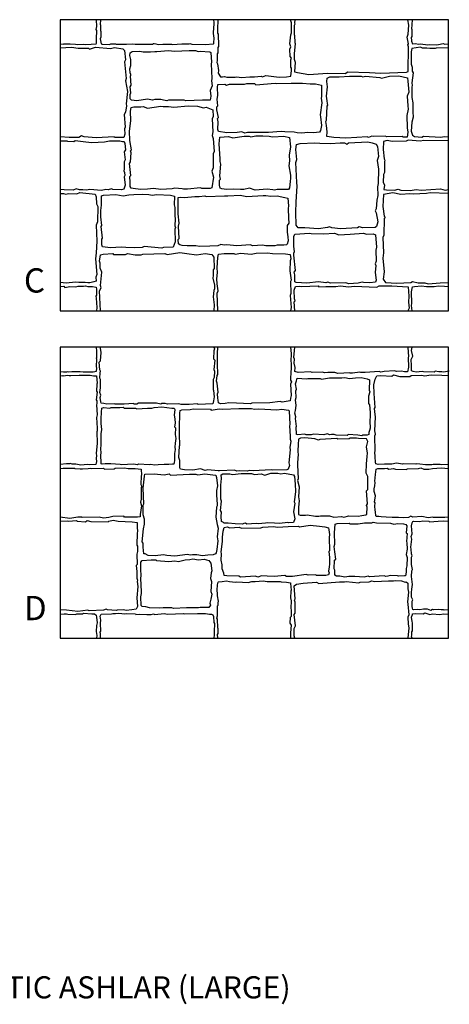
# Model space of a CAD drawing. Extents: x -62 to 428, y -160 to 327.
# Drawn here: x 216 to 428, y -160 to 327 of the extents above; entities that cross this region are included whole.
import ezdxf

# ---------------------------------------------------------------- set-up
doc = ezdxf.new("R2010")
doc.units = 0
doc.header["$MEASUREMENT"] = 0
for name, color, linetype in [('B1', 7, 'CONTINUOUS'), ('BLOCKS', 7, 'CONTINUOUS'), ('LINER', 7, 'CONTINUOUS')]:
    doc.layers.add(name, color=color, linetype=linetype)
doc.styles.add('ROMAND', font='romand', dxfattribs={"height": 12})
doc.styles.add('ROMANS', font='romans')

msp = doc.modelspace()

# ---------------------------------------------------------------- linework, layer by layer
at = {"layer": 'BLOCKS'}
for points in [[(236, 315.31), (237.72, 315.19), (237.95, 315.36), (240.48, 315.42), (240.99, 315.31), (243.69, 315.13), (244.49, 314.96), (247.82, 315.19), (248.4, 315.08), (251.44, 315.19), (253.85, 315.36), (254.08, 315.71), (254.08, 317.2), (253.96, 317.83), (254.25, 321.9), (253.91, 322.41), (254.14, 323.9), (254, 327.31)], [(256, 327.31), (255.86, 324.94), (255.97, 324.71), (256.03, 322.18), (255.97, 321.84), (256.2, 321.61), (256.2, 318.74), (255.86, 317.77), (256.26, 315.31), (256.78, 315.13), (260.51, 315.02), (261.2, 315.31), (263.36, 315.43), (263.7, 315.2), (268.93, 315.14), (271.91, 315.43), (273.17, 315.14), (281.67, 315.26), (282.24, 315.6), (282.53, 315.49), (283.33, 315.43), (284.48, 315.09), (286.83, 315.2), (291.17, 315.26), (291.57, 315.09), (296.22, 315.32), (299.84, 315.32), (300.24, 315.49), (301.16, 315.21), (307.76, 315.09), (311.83, 315.38), (312.06, 315.61), (312.24, 318.42), (312.06, 318.88), (311.83, 321.05), (312.24, 325.3), (312.24, 325.87), (312, 327.31)], [(314, 327.31), (313.82, 322.64), (313.82, 320.54), (314.15, 320.46), (314.32, 314.09), (314.07, 313.58), (313.98, 310.9), (313.65, 310.4), (313.73, 307.04), (313.56, 306.2), (313.82, 305.45), (314.4, 302.09), (314.15, 300.84), (315.33, 299.08), (316.25, 299.08), (317.26, 299.24), (318.52, 298.91), (322.63, 298.82), (323.47, 298.99), (325.74, 298.74), (329.77, 298.99), (332.2, 298.99), (335.48, 299.33), (336.07, 299.08), (337.66, 299.75), (344.38, 298.91), (347.99, 298.99), (350.01, 299.41), (350.34, 302.18), (350.34, 303.27), (350.09, 303.86), (350.01, 307.38), (350.34, 308.22), (349.84, 309.06), (349.59, 312.75), (350.17, 313.92), (349.59, 315.35), (350.17, 319.87), (350.43, 320.8), (350.34, 325.74), (350, 327.31)], [(352, 327.31), (351.92, 325.83), (352, 325.08), (351.75, 324.49), (351.75, 319.96), (351.92, 319.46), (352.08, 316.02), (352.25, 315.52), (351.75, 310.48), (351.66, 307.8), (352.25, 306.29), (351.92, 301.59), (352.08, 301.43), (353.34, 301.18), (358.99, 300.24), (368.14, 300.91), (377.02, 300.76), (378.28, 301.51), (388.9, 301.17), (394.61, 300.83), (407.29, 301.34), (408.04, 301.75), (408.21, 313.92), (407.88, 314.84), (408.21, 315.34), (407.54, 318.7), (408.13, 320.21), (408.39, 324.6), (408, 327.31)], [(410, 327.31), (409.81, 322.67), (409.98, 322.67), (409.9, 318.98), (409.56, 318.56), (409.65, 317.97), (409.81, 317.64), (409.81, 316.63), (410.23, 315.37), (411.58, 315.46), (413.42, 315.12), (414.1, 315.29), (417.79, 314.95), (418.46, 315.04), (421.91, 314.79), (423, 315.04), (425.35, 315.54), (426.27, 315.12), (428, 315.31)], [(236, 313.31), (241.74, 313.65), (245.03, 313.24), (250.11, 313.24), (250.52, 312.69), (253.54, 313.65), (260.95, 313.1), (263.01, 313.51), (267.13, 312.96), (267.82, 312.14), (268.36, 307.48), (267.95, 306.38), (268.78, 298.16), (268.36, 297.06), (269.33, 291.85), (268.64, 285.68), (268.91, 284.72), (268.36, 281.57), (267.68, 280.47), (268.23, 274.17), (267.82, 273.34), (268.09, 270.74), (267.54, 269.09), (263.01, 268.96), (262.74, 269.37), (253.81, 268.82), (247.91, 269.37), (246.68, 269.78), (245.3, 268.96), (240.5, 269.09), (236, 269.31)], [(428, 313.31), (421.91, 313.27), (421.39, 313.01), (418.82, 313.01), (417.28, 313.27), (415.09, 313.27), (414.19, 313.65), (409.82, 313.01), (409.57, 311.47), (409.57, 305.31), (410.08, 303.9), (410.08, 301.85), (410.6, 300.95), (409.82, 296.07), (410.11, 294.73), (409.95, 294.14), (409.82, 288.88), (410.34, 286.18), (410.34, 284.77), (410.34, 281.69), (410.6, 279.12), (409.95, 276.56), (409.57, 272.19), (410.21, 270.14), (411.24, 269.5), (414.84, 269.24), (415.74, 269.62), (424.22, 269.11), (425.89, 269.5), (428, 269.31)], [(236, 267.31), (239.45, 267.42), (239.7, 267.25), (242.88, 266.99), (243.48, 267.59), (248.81, 266.9), (251.73, 266.56), (254.9, 266.65), (257.91, 266.9), (260.4, 267.33), (263.4, 267.42), (265.55, 267.42), (266.84, 267.08), (267.78, 266.99), (268.04, 265.96), (268.3, 262.87), (267.78, 261.84), (268.13, 257.99), (267.78, 256.96), (267.78, 253.35), (267.53, 252.58), (267.87, 251.72), (268.04, 250.27), (267.78, 249.58), (268.13, 245.38), (267.61, 243.41), (266.41, 243.15), (262.03, 243.32), (261.43, 243.58), (259.88, 243.06), (258.68, 243.23), (256.53, 242.81), (250.78, 243.32), (249.15, 242.98), (247.35, 243.15), (245.63, 243.06), (244, 243.58), (242.54, 242.98), (238.07, 243.06), (236, 243.31)], [(428, 267.31), (415.82, 267.55), (414.09, 267.19), (408.08, 267.65), (407.17, 267.19), (400.15, 267.01), (397.78, 267.46), (395.96, 267.01), (395.69, 263.01), (396.15, 258.46), (396.51, 257.73), (396.33, 257.09), (396.33, 251.72), (395.96, 250.72), (395.78, 246.9), (396.33, 245.36), (396.05, 243.26), (397.42, 243.08), (401.34, 242.99), (403.07, 243.36), (404.53, 242.99), (409.08, 242.72), (411.99, 243.26), (414.54, 242.99), (424.02, 243.63), (426.39, 242.99), (428, 243.31)], [(236, 241.31), (237.74, 241.33), (238.92, 240.89), (240.24, 241.33), (244.37, 241.18), (245.84, 241.77), (253.35, 241.03), (253.94, 239.71), (254.09, 236.18), (254.68, 234.85), (254.53, 227.2), (253.94, 225.58), (254.28, 217.72), (253.8, 211.9), (253.5, 208.96), (254.24, 201.16), (253.65, 199.84), (253.8, 197.92), (252.76, 197.63), (250.7, 197.04), (249.82, 197.04), (248.49, 197.19), (245.25, 197.19), (243.63, 197.48), (239.06, 196.89), (236, 197.31)], [(428, 241.31), (418.96, 241.68), (417.13, 241.29), (410.58, 240.89), (408.88, 241.16), (404.42, 240.76), (400.49, 241.68), (395.91, 240.76), (395.51, 234.87), (396.17, 230.16), (396.69, 229.51), (396.3, 228.99), (396.04, 220.61), (395.51, 219.56), (395.91, 211.97), (395.51, 209.36), (396.17, 202.55), (395.77, 198.89), (396.82, 197.19), (402.46, 196.93), (409.4, 197.19), (410.19, 197.71), (413.07, 197.06), (416.34, 197.06), (418.05, 196.66), (423.94, 197.06), (428, 197.31)], [(256, 183.31), (255.46, 193.16), (256.31, 194.66), (255.93, 195.69), (256.68, 202.44), (255.84, 204.31), (255.84, 206.84), (255.46, 207.78), (256.03, 210.87), (257.34, 211.25), (262.12, 211.53), (262.41, 211.15), (268.41, 211.15), (269.35, 211.53), (273.2, 210.87), (276.11, 210.87), (276.95, 211.34), (287.83, 211.53), (288.96, 211.15), (295.15, 212.09), (298.62, 211.62), (303.41, 210.87), (307.73, 211.62), (311.1, 211.06), (311.95, 209.84), (312.14, 204.22), (311.76, 203.47), (311.76, 200.75), (311.57, 199.44), (312.32, 195.88), (312.32, 194.19), (311.95, 193.35), (311.76, 190.16), (312.14, 186.13), (312, 183.31)], [(314, 183.31), (313.74, 191.94), (314.25, 193.13), (313.74, 196.53), (313.57, 198.99), (313.91, 202.14), (313.66, 204.51), (314, 209.7), (314.34, 211.23), (317.15, 211.57), (321.91, 211.57), (322.51, 211.31), (325.31, 211.74), (330.5, 211.31), (332.88, 211.74), (338.58, 211.91), (341.05, 211.65), (347.51, 211.4), (349.73, 211.06), (350.07, 208.93), (349.81, 208), (349.56, 202.99), (350.32, 198.4), (349.98, 197.8), (350.15, 191.77), (349.81, 190.75), (350.24, 184.89), (350, 183.31)], [(236, 195.31), (237.96, 195.41), (238.43, 194.75), (240.87, 195.31), (243.87, 195.03), (244.9, 195.41), (247.53, 195.41), (248.56, 195.59), (249.78, 195.22), (252.03, 195.22), (253.91, 194.94), (254, 193.91), (254.1, 191), (253.63, 190.44), (253.91, 189.5), (254.28, 184.91), (254, 183.31)], [(352, 183.31), (351.75, 187.76), (352.17, 188.19), (351.83, 189.21), (351.75, 193.54), (352.34, 195.32), (354.21, 195.49), (355.32, 195.24), (363.57, 195.58), (363.91, 195.07), (367.4, 195.32), (372.33, 195.24), (374.46, 195.58), (378.8, 195.07), (381.44, 195.41), (392.58, 194.98), (393.77, 195.58), (400.06, 195.66), (405.25, 195.32), (408.06, 195.07), (408.37, 190.48), (408.2, 187.51), (408.54, 184.62), (408, 183.31)], [(410, 183.31), (409.81, 185.81), (409.98, 186.91), (409.81, 192.69), (410.15, 195.07), (411.17, 195.32), (414.75, 195.58), (417.13, 195.24), (420.96, 195.24), (423, 195.58), (426.06, 195.49), (428, 195.31)], [(236, 153.18), (237.68, 153.04), (239.35, 153.04), (239.66, 153.13), (240.11, 153), (241.78, 153.18), (243.44, 153.13), (246, 153.27), (247.44, 153), (248.66, 153.09), (252.39, 153), (253.97, 153.31), (254.15, 154.93), (253.97, 155.74), (254.24, 159.33), (254.01, 159.74), (254.19, 160.32), (254.15, 163.29), (254, 165.18)], [(312, 165.18), (312.32, 164.49), (312.02, 163.42), (311.92, 159.5), (312.46, 158.81), (312.08, 154.14), (312.38, 153.45), (312.23, 150.16), (311.77, 149.32), (311.69, 144.27), (311.92, 143.88), (312.23, 140.59), (311.92, 138.68), (311.54, 137.22), (304.3, 136.91), (303.92, 137.14), (299.86, 136.83), (295.95, 136.83), (294.8, 137.14), (289.13, 136.98), (287.9, 137.29), (286.37, 137.44), (285.83, 137.06), (283.68, 137.52), (274.84, 137.52), (273.92, 136.98), (272.54, 137.06), (272.39, 137.36), (267.79, 136.98), (263.19, 137.06), (263.04, 137.21), (259.11, 136.98), (257.66, 137.44), (256.35, 137.59), (256.12, 138.2), (255.89, 140.42), (256.12, 141.57), (255.74, 142.8), (255.97, 145.17), (255.97, 149.26), (255.74, 149.95), (255.82, 152.62), (256.05, 153.39), (255.66, 154.08), (255.43, 157.83), (255.97, 158.52), (256.27, 162.65), (255.97, 164.8), (256, 165.18)], [(350, 165.18), (350.31, 162.19), (350.01, 158.21), (350.31, 157.45), (350.24, 153.93), (350.01, 153.54), (349.93, 148.95), (350.45, 148.08), (349.99, 146.93), (350.22, 141.34), (349.91, 139.97), (349.8, 138.69), (345.88, 137.97), (344.89, 138.37), (339.73, 137.77), (330.87, 137.51), (330.18, 137.2), (323.21, 137.58), (319.38, 137.66), (317.61, 137.43), (315.54, 137.2), (314.93, 137.35), (314.32, 137.73), (314.17, 139.04), (313.94, 140.03), (313.78, 142.1), (314.09, 142.94), (313.71, 147.46), (313.4, 148.45), (313.71, 151.28), (314.01, 151.78), (313.78, 156.99), (313.78, 162.19), (314, 165.18)], [(408, 165.18), (408.26, 160.46), (408.03, 160.08), (408.18, 155.41), (407.78, 153.01), (406.33, 153.01), (404.77, 153.39), (402.24, 153.16), (401.39, 153.47), (396.18, 153.24), (394.65, 152.86), (393.73, 153.24), (386.76, 152.63), (384.69, 152.78), (384.23, 152.93), (380.55, 152.32), (379.47, 152.32), (379.17, 152.47), (373.27, 152.17), (371.85, 152.7), (368.4, 152.7), (366.71, 152.47), (365.79, 152.86), (360.58, 152.63), (359.82, 153.09), (353.69, 152.78), (352, 153.24), (352.15, 155.15), (351.77, 157.37), (351.92, 159.36), (351.62, 160.13), (351.92, 163.57), (352, 165.18)], [(428.41, 153.29), (425.57, 152.91), (424.65, 153.06), (423.2, 153.06), (421.43, 153.37), (420.9, 152.83), (415.69, 152.99), (415.07, 153.14), (412.01, 152.91), (410.55, 153.21), (409.79, 153.52), (409.79, 156.12), (409.56, 159.11), (410.32, 160.72), (409.71, 163.68), (410, 165.18)], [(236, 151.18), (237.19, 151.11), (237.46, 151.2), (237.91, 151.11), (239.53, 151.34), (240.56, 151.29), (241.42, 151.16), (245.51, 151.34), (246.86, 151.47), (247.67, 151.34), (250.95, 151.34), (252.53, 151.11), (253.25, 151.11), (254.06, 150.98), (254.29, 147.44), (254.16, 146.94), (254.11, 143.53), (254.29, 142.94), (253.89, 139.26), (254.16, 138.63), (254.16, 137.33), (253.98, 136.7), (254.43, 131.81), (254.04, 130.36), (254.35, 125.15), (254.35, 123.85), (254.12, 123.39), (254.35, 117.73), (253.89, 112.64), (254.04, 111.64), (253.81, 110.19), (253.96, 108.66), (253.66, 107.2), (250.74, 106.97), (249.52, 107.12), (246.3, 106.89), (243.85, 107.35), (242.08, 107.28), (241.01, 107.66), (240.63, 107.51), (239.17, 107.51), (236, 107.18)], [(428, 107.18), (424.5, 106.96), (423.88, 107.11), (420.51, 107.19), (419.82, 106.96), (416.6, 107.04), (413.92, 107.27), (412.31, 107.5), (411.85, 107.27), (405.8, 107.5), (405.26, 107.27), (402.27, 107.8), (400.05, 107.42), (396.37, 107.42), (393.3, 107.19), (392.08, 107.5), (392, 108.41), (391.85, 110.94), (391.54, 113.39), (391.77, 113.85), (391.59, 121.39), (391.9, 122.23), (391.67, 123.83), (391.9, 130.72), (391.75, 131.95), (391.44, 134.9), (391.82, 135.44), (391.36, 142.33), (391.13, 146.69), (391.75, 149.37), (392.59, 150.98), (394.58, 151.21), (400.02, 150.9), (400.87, 151.51), (404.01, 150.75), (408.99, 150.75), (409.56, 151.22), (414.77, 151.38), (416.22, 150.99), (419.44, 151.53), (424.65, 151.38), (428, 151.18)], [(236, 105.18), (237.56, 105.36), (243.16, 105.36), (243.39, 105.21), (245.92, 104.98), (247.07, 104.98), (249.9, 105.21), (250.97, 105.44), (251.66, 105.21), (257.57, 105.44), (258.03, 104.9), (262.78, 105.06), (263.31, 105.36), (267.83, 105.52), (269.71, 105.19), (273.08, 105.26), (276.07, 104.8), (276.22, 101.89), (276.07, 101.59), (275.99, 97.3), (276.45, 96.23), (276.15, 95.85), (276.14, 90.06), (275.76, 88.61), (276.22, 86.77), (275.61, 82.48), (275.61, 81.33), (274.3, 81.18), (267.87, 81.18), (267.56, 81.64), (262.12, 81.41), (260.05, 80.95), (257.52, 80.65), (255.3, 81.11), (246.99, 80.88), (246.84, 81.11), (244.84, 81.11), (240.78, 80.49), (236, 81.18)], [(428, 81.18), (426.25, 80.96), (420.66, 80.96), (420.2, 81.11), (418.05, 80.81), (414.83, 81.42), (410.31, 81.19), (409.47, 81.57), (408.17, 81.03), (405.79, 80.73), (403.34, 80.88), (400.12, 80.88), (397.21, 81.19), (394.68, 81.26), (393.53, 81.42), (392.45, 81.49), (392.07, 81.8), (391.92, 83.71), (391.77, 84.56), (391.61, 86.62), (391.84, 88.15), (391.46, 88.69), (391.77, 90.53), (392, 91.67), (391.31, 93.82), (391.31, 95.12), (391.61, 96.65), (391.84, 98.33), (391.69, 98.95), (392, 102.31), (392.3, 104.84), (393.14, 105.15), (396.36, 105.15), (397.74, 105.38), (398.59, 104.92), (400.89, 105.15), (401.8, 104.84), (407.02, 104.76), (407.71, 105.07), (413.15, 105.15), (414.37, 105.53), (415.83, 104.92), (418.28, 104.92), (420.05, 105.15), (424.41, 105.45), (428, 105.18)], [(236, 79.18), (239.48, 79.34), (240.17, 79.12), (244.15, 79.42), (244.54, 79.19), (248.67, 78.89), (249.44, 79.42), (251.2, 79.04), (259.86, 78.73), (260.09, 79.12), (262.24, 79.57), (264.77, 79.19), (271.67, 78.81), (274.07, 78.46), (274.07, 76.17), (274.37, 74.02), (274.07, 73.33), (273.91, 67.21), (274.37, 66.83), (274.3, 64.68), (274.22, 64.07), (273.99, 62.77), (274.07, 57.74), (273.68, 57.13), (273.91, 54.3), (273.91, 50.93), (274.37, 49.86), (274.14, 49.32), (274.53, 46.87), (273.99, 41.13), (274.29, 36.87), (273.68, 35.64), (271.46, 35.19), (268.78, 34.88), (267.4, 35.19), (264.18, 35.11), (263.72, 34.88), (259.43, 35.19), (258.74, 35.57), (257.43, 35.03), (250.38, 34.8), (249.69, 35.03), (244.87, 34.5), (239.16, 35.04), (236, 35.18)], [(428, 35.18), (425.94, 35.1), (425.48, 35.18), (424.4, 35.18), (422.87, 35.41), (420.57, 35.25), (420.19, 35.41), (419.27, 34.95), (417.58, 35.56), (415.74, 35.56), (413.83, 35.25), (412.6, 35.48), (410.84, 35.25), (410.38, 35.48), (410.15, 36.02), (410, 36.94), (410.07, 39.62), (410.38, 40.15), (409.77, 41.53), (409.77, 43.9), (409.92, 45.51), (410.25, 47.85), (409.71, 51.68), (409.94, 54.58), (410.25, 55.2), (409.79, 57.72), (409.71, 61.32), (410.02, 61.91), (409.72, 62.98), (409.64, 65.35), (409.41, 66.35), (409.87, 70.25), (409.64, 71.48), (410.1, 72.85), (409.72, 76.91), (410.1, 78.37), (410.33, 78.98), (410.87, 79.13), (413.86, 79.05), (415.31, 79.36), (418.3, 79.21), (418.61, 78.83), (422.98, 79.21), (425.5, 79.28), (428, 79.18)], [(314, 21.18), (313.81, 23.01), (314.12, 23.62), (314.2, 25.84), (313.97, 26.38), (313.89, 30.59), (313.58, 31.2), (313.81, 32.27), (313.81, 37.17), (314.12, 37.55), (314.12, 38.78), (314.37, 39.5), (313.83, 42.18), (313.91, 43.25), (313.68, 44.94), (313.91, 47.69), (314.14, 48.92), (314.29, 49.15), (316.13, 49.3), (318.28, 49.53), (319.73, 49.22), (322.8, 48.92), (323.41, 49.15), (328.93, 48.84), (330.84, 49.3), (332.45, 49.22), (336.44, 49.53), (338.47, 49.28), (341.46, 49.28), (344.83, 49.28), (345.29, 49.05), (347.9, 48.89), (349.89, 48.66), (349.89, 48.28), (350.27, 44.91), (350.04, 44.45), (349.89, 41.16), (350.27, 39.71), (350.04, 36.11), (350.27, 35.04), (350.27, 31.98), (349.82, 31.5), (349.67, 28.74), (350.2, 27.75), (349.97, 23.84), (350, 21.18)], [(352, 21.18), (351.66, 22.31), (351.66, 24.07), (351.81, 24.53), (351.81, 26.06), (352.35, 27.29), (351.81, 32.95), (352.19, 33.64), (352.28, 39.11), (351.9, 40.1), (352.21, 40.64), (351.75, 47.15), (352.89, 48), (356.14, 48.42), (362.81, 48.92), (363.92, 48.32), (374.17, 49.13), (376.62, 49.13), (377.46, 49.36), (383.75, 48.6), (384.31, 48.92), (388.75, 49.15), (390.05, 49.53), (391.43, 49.3), (398.41, 49.53), (400.78, 49.61), (401.63, 49.84), (404.85, 49.53), (406.61, 48.92), (407.14, 49.07), (407.91, 48.46), (407.91, 45.7), (408.29, 43.94), (407.68, 39.2), (407.91, 38.05), (408.46, 32.8), (407.93, 31.66), (408.16, 28.13), (408.39, 26.37), (408, 21.18)], [(236, 33.18), (238.09, 33.2), (239.16, 33.36), (239.93, 33.05), (243.61, 32.9), (244.3, 33.2), (247.13, 33.2), (247.67, 33.59), (251.73, 33.28), (253.11, 33.28), (253.8, 32.67), (253.96, 31.6), (254.34, 28.81), (254.03, 27.58), (253.88, 24.6), (254.19, 22.61), (254, 21.18)], [(256, 21.18), (256.03, 23.3), (255.8, 24.14), (256.18, 24.68), (255.95, 28.58), (256.18, 30.11), (255.87, 32.18), (256.26, 33.17), (261.47, 33.25), (262.16, 33.48), (263.46, 33.4), (265.04, 33.64), (268.1, 33.34), (268.64, 33.49), (273.24, 33.26), (273.55, 33.03), (275.16, 33.18), (278.91, 32.88), (281.06, 33.03), (282.13, 33.26), (282.9, 32.95), (287.42, 33.49), (289.14, 33.04), (297.03, 33.5), (297.34, 33.34), (304, 33.5), (307.91, 33.5), (309.83, 33.12), (310.83, 33.12), (311.52, 32.73), (311.82, 31.97), (311.97, 28.98), (312.28, 28.45), (312.28, 26.84), (312.2, 26.15), (312.13, 22.93), (312, 21.18)], [(410, 21.18), (409.92, 21.7), (409.69, 22.09), (409.92, 22.78), (409.92, 24.38), (410.23, 24.92), (410.23, 28.9), (410, 29.51), (409.69, 31.58), (410.15, 32.88), (410.23, 33.26), (411.91, 33.49), (415.44, 33.34), (416.28, 33.72), (418.81, 32.96), (420.19, 33.26), (423.56, 33.03), (425.71, 33.34), (428, 33.18)]]:
    msp.add_lwpolyline(points, dxfattribs=at)
for points in [[(306.4, 287.45), (298.16, 287.23), (297.4, 287.56), (289.7, 287.56), (288.84, 287.23), (287.1, 287.56), (285.91, 287.77), (282.87, 287.77), (281.68, 287.45), (279.3, 287.99), (273.98, 287.23), (271.27, 287.56), (270.73, 288.1), (270.73, 290.37), (270.95, 291.13), (270.73, 294.05), (271.17, 294.92), (270.84, 299.36), (271.06, 299.79), (270.95, 300.12), (270.62, 300.98), (270.51, 302.93), (271.06, 304.67), (270.95, 307.59), (270.51, 309.54), (270.62, 310.95), (271.6, 311.49), (275.5, 311.81), (277.02, 311.38), (280.71, 311.38), (282.87, 311.6), (283.85, 311.49), (289.6, 312.03), (292.63, 311.81), (299.9, 312.03), (302.93, 312.03), (304.34, 311.6), (305.32, 311.81), (310.09, 311.38), (310.52, 311.05), (310.95, 306.29), (310.63, 305.53), (311.06, 298.17), (310.85, 296.98), (311.17, 294.6), (310.3, 292.32), (310.52, 289.51), (310.2, 287.45)], [(368.07, 298.43), (369.35, 299.02), (374.01, 299.02), (379.15, 299.32), (384.89, 299.32), (385.68, 299.02), (386.97, 299.32), (394.1, 298.73), (394.89, 298.43), (398.85, 299.42), (403.4, 299.52), (407.76, 298.53), (407.95, 296.95), (408.35, 291.41), (407.66, 289.43), (407.95, 284.69), (408.05, 283.11), (407.46, 279.95), (407.66, 273.82), (407.85, 271.64), (407.56, 269.17), (405.58, 269.17), (405.18, 269.47), (397.56, 269.27), (396.67, 269.66), (390.93, 269.57), (390.14, 269.66), (388.55, 269.07), (387.86, 269.37), (382.72, 268.97), (377.27, 268.68), (371.33, 268.97), (367.87, 269.47), (367.97, 271.84), (367.67, 275), (367.47, 276.88), (367.67, 277.67), (367.97, 284.49), (368.46, 285.09), (368.17, 285.88), (368.07, 287.16), (367.67, 289.53), (368.17, 294.08), (367.87, 296.65)], [(362.26, 295.57), (365.23, 294.88), (365.33, 289.34), (365.03, 288.45), (365.43, 286.18), (364.54, 280.25), (364.83, 279.26), (365.33, 275.01), (364.83, 272.44), (364.34, 271.65), (361.27, 271.35), (358.5, 271.55), (355.53, 271.15), (353.15, 271.25), (351.67, 271.65), (347.12, 271.75), (345.24, 272.04), (339.08, 271.41), (335.62, 271.48), (328.71, 271.45), (327.32, 271.15), (325.94, 271.84), (323.56, 271.45), (318.42, 271.25), (314.27, 271.94), (313.97, 273.03), (314.17, 276.69), (313.87, 278.47), (314.27, 278.86), (313.57, 282.72), (313.57, 284.2), (313.97, 284.6), (313.67, 287.96), (313.97, 289.74), (313.77, 293.79), (314.07, 295.27), (317.43, 295.37), (318.23, 294.98), (319.71, 295.47), (327.22, 295.47), (328.41, 295.67), (332.07, 295.67), (332.77, 295.07), (342.27, 295.96), (343.16, 295.67), (350.28, 295.86), (355.79, 295.85), (359.57, 295.5)], [(270.85, 282), (271.23, 283.88), (272.48, 284.13), (275.87, 284.13), (277.17, 284.33), (279.3, 283.58), (285.81, 284.58), (287.06, 284.33), (289.7, 284.33), (292.33, 284.08), (299.34, 284.71), (303.98, 284.46), (306.86, 283.71), (308.24, 283.96), (311.5, 282.71), (311.75, 279.45), (311.25, 278.2), (311.5, 271.82), (311.25, 270.07), (311.75, 268.44), (312.13, 262.06), (311.62, 260.93), (311.75, 254.05), (311.12, 252.42), (311.87, 249.42), (311, 244.16), (310.25, 243.78), (306.11, 243.78), (305.48, 244.16), (299.09, 243.41), (297.09, 243.41), (296.46, 243.53), (292.7, 243.91), (291.45, 243.66), (285.81, 243.28), (282.18, 243.78), (279.3, 243.41), (275.74, 243.21), (272.11, 243.71), (271.1, 243.96), (270.73, 244.71), (270.73, 246.96), (270.48, 249.71), (270.98, 250.21), (270.35, 256.22), (270.85, 256.97), (271.23, 261.48), (270.85, 262.35), (271.36, 262.85), (270.48, 267.49), (270.35, 272.12), (270.98, 277.25)], [(315.04, 269.1), (319.3, 269.5), (321.38, 268.91), (327.02, 269.6), (329.49, 269.6), (330.29, 269.3), (332.86, 269.8), (336.32, 269.8), (339.39, 269.6), (340.22, 269.47), (341.14, 269.3), (346.58, 269.7), (349.45, 269), (349.85, 264.36), (349.25, 260.21), (349.35, 257.44), (349.06, 255.07), (349.85, 250.42), (349.95, 248.94), (349.75, 247.26), (349.35, 244.09), (348.86, 243.3), (343.41, 243.3), (342.03, 243.01), (341.14, 243.11), (338.47, 243.5), (332.46, 242.91), (329.59, 243.9), (326.92, 243.2), (325.24, 243.2), (321.58, 243.4), (318.21, 243.3), (315.94, 243.6), (315.14, 243.9), (314.85, 245.38), (314.75, 247.85), (315.34, 248.35), (315.04, 250.12), (315.54, 255.76), (315.14, 257.14), (315.24, 258.43), (314.65, 265.84)], [(352.48, 231.88), (352.7, 237.24), (353.23, 244.85), (353.02, 246.75), (352.61, 256.72), (353.02, 258.07), (352.61, 263.07), (352.88, 265.5), (354.64, 266.04), (361.8, 266.44), (364.41, 266.23), (369.73, 266.09), (374.51, 266.44), (376.67, 266.44), (377.76, 265.63), (378.57, 266.44), (388.16, 266.85), (390.33, 266.31), (392.22, 265.63), (392.9, 264.55), (393.44, 259.56), (392.76, 257.67), (393.44, 253.35), (393.3, 246.32), (392.9, 244.57), (393.17, 240.25), (392.63, 237.95), (392.22, 233.77), (391.81, 232.69), (392.22, 231.74), (393.03, 227.29), (392.49, 224.99), (391.81, 224.45), (385.73, 224.32), (383.84, 224.72), (383.03, 224.32), (374.65, 223.78), (370.32, 224.32), (369.24, 224.72), (368.29, 224.45), (363.83, 223.78), (357.07, 224.32), (353.69, 224.32), (352.75, 225.67)], [(256.52, 240.16), (257.44, 240.46), (263.57, 240.77), (267.26, 240.16), (270.02, 240.67), (272.57, 240.77), (276.56, 240.97), (279.94, 240.87), (281.57, 240.46), (283.82, 240.77), (290.57, 240.46), (292.62, 240.05), (292.41, 235.76), (292.82, 234.44), (292.72, 230.25), (292.93, 228.82), (292.72, 225.35), (293.03, 224.43), (292.82, 223.61), (292.93, 217.38), (292.01, 214.72), (287.1, 214.62), (286.28, 214.31), (277.59, 215.13), (276.66, 214.62), (272.68, 214.42), (268.59, 214.52), (266.23, 214.72), (260.92, 214.42), (259.69, 214.62), (257.03, 214.93), (256.62, 215.85), (256.62, 218.71), (257.03, 219.11), (256.42, 224.94), (256.72, 225.45), (256.21, 229.74), (256.21, 232.9), (256.52, 235.56)], [(294.33, 239.25), (295.56, 239.45), (297.6, 239.25), (302.61, 239.76), (304.76, 239.76), (307.52, 240.06), (308.24, 239.76), (317.24, 240.06), (318.87, 240.06), (325.11, 240.47), (328.28, 239.76), (336.36, 240.27), (337.79, 240.27), (340.15, 239.96), (343.32, 240.16), (347.2, 239.35), (348.53, 238.94), (348.94, 235.26), (348.74, 233.93), (348.94, 229.03), (349.04, 226.68), (348.33, 225.46), (348.33, 222.08), (348.63, 219.84), (348.84, 217.79), (348.33, 216.26), (347.92, 215.85), (346.69, 215.65), (343.32, 215.75), (342.19, 215.34), (337.79, 215.34), (336.05, 215.65), (331.15, 215.45), (330.23, 215.85), (323.37, 215.34), (318.46, 215.85), (317.13, 215.75), (315.5, 216.06), (313.96, 215.45), (310.08, 215.24), (304.96, 215.04), (303.12, 215.45), (298.83, 215.34), (296.37, 215.55), (295.15, 215.85), (294.64, 216.47), (294.43, 218.61), (294.94, 219.02), (294.64, 225.15), (294.94, 226.58), (294.43, 231.28), (294.43, 234.85)], [(351.99, 221.2), (359.39, 221.71), (360.16, 221.45), (366.29, 221.28), (371.64, 221.71), (373.77, 220.77), (379.47, 221.11), (385.94, 221.62), (387.55, 221.11), (390.78, 221.37), (391.97, 220.86), (392.49, 214.82), (392.15, 213.21), (392.32, 207.86), (391.8, 206.41), (392.15, 205.73), (391.8, 202.16), (392.32, 198.43), (391.97, 197.49), (389.17, 197.15), (385.94, 197.24), (385.42, 197.49), (383.3, 196.98), (378.79, 196.64), (377.26, 197.15), (369.69, 196.98), (368.41, 197.49), (367.31, 197.15), (363.82, 197.66), (357.95, 196.98), (352.67, 197.24), (351.99, 197.66), (351.99, 201.06), (351.74, 202.42), (352.33, 203.18), (351.57, 210.83), (351.57, 211.76), (351.91, 212.53), (351.65, 215.08), (351.57, 220.09)], [(352.92, 148.52), (353.29, 149.9), (357.77, 149.53), (358.51, 149.8), (364.55, 149.8), (365.19, 149.35), (369.13, 149.99), (375.35, 149.99), (376.82, 150.17), (379.02, 149.71), (382.04, 149.99), (384.88, 150.17), (387.81, 149.53), (388.9, 149.07), (388.81, 143.95), (389.09, 143.22), (388.54, 141.03), (388.54, 137.37), (388.9, 136.64), (389.36, 132.89), (389.36, 130.24), (389.09, 129.6), (389.18, 128.59), (389.36, 125.12), (389, 123.93), (388.63, 123.01), (388.63, 122.01), (387.81, 121.73), (385.7, 121.73), (385.15, 121.37), (383.14, 121.73), (378.37, 122.01), (377.92, 121.55), (372.52, 121.64), (371.51, 122.01), (370.13, 122.01), (369.31, 121.82), (368.12, 122.28), (366.47, 121.82), (361.35, 122.19), (360.16, 121.91), (357.68, 121.91), (357.04, 122.19), (353.56, 121.82), (352.92, 122.1), (352.65, 125.85), (352.83, 126.03), (352.46, 129.87), (352.56, 130.69), (352.1, 132.61), (352.37, 133.89), (352.65, 136.45), (352.37, 139.11), (352.74, 140.39), (352.56, 143.59), (352.83, 144.41), (352.46, 147.15)], [(256.65, 135.13), (257.47, 135.32), (260.67, 135.13), (261.31, 135.32), (265.53, 135.32), (267.17, 135.59), (267.63, 135.04), (273.31, 135.13), (273.95, 134.77), (279.26, 135.13), (281.37, 135.04), (282.56, 135.32), (286.4, 135.68), (288.87, 135.41), (291.35, 135.13), (292.44, 135.04), (292.72, 134.4), (292.44, 131.66), (292.81, 129.83), (292.9, 127.63), (292.63, 125.81), (293.09, 125.26), (292.99, 121.96), (293.27, 120.04), (292.99, 117.67), (292.81, 115.75), (292.99, 114.56), (292.54, 112.64), (292.63, 109.25), (292.44, 108.07), (292.26, 107.42), (291.62, 107.42), (289.79, 107.24), (287.77, 107.15), (287.41, 107.24), (284.57, 106.97), (282.65, 106.78), (280.91, 107.24), (280.18, 106.97), (274.87, 107.33), (274.32, 107.06), (272.39, 107.33), (266.44, 106.97), (265.71, 107.15), (261.13, 107.52), (258.39, 107.52), (256.83, 107.33), (256.37, 107.52), (256.1, 112.27), (256.37, 112.64), (256.1, 115.29), (256.37, 116.66), (256.28, 122.33), (256.74, 124.52), (256.28, 127.45), (256.37, 129.83), (256.55, 133.03)], [(295.35, 133.94), (296.17, 134.31), (300.39, 134.4), (301.85, 134.67), (310.46, 134.49), (310.73, 134.12), (314.67, 134.76), (316.32, 134.49), (324.37, 134.86), (330.6, 134.86), (332.06, 134.49), (334.26, 134.76), (343.23, 134.22), (345.71, 134.49), (348.91, 134.12), (349.28, 133.67), (349.55, 126.99), (349.37, 126.26), (349.74, 121.14), (349.74, 119.68), (350.01, 118.76), (349.55, 115.56), (349.83, 114.46), (349.09, 107.97), (349.37, 106.69), (348.82, 104.86), (348.09, 104.59), (341.13, 104.31), (340.4, 104.59), (337.38, 104.4), (331.42, 104.04), (329.59, 104.22), (328.49, 103.84), (324.82, 104.02), (323.45, 103.84), (322.17, 104.3), (314.75, 104.11), (314.11, 104.02), (309.08, 104.48), (307.7, 104.2), (305.51, 105.03), (301.66, 104.3), (297.54, 104.57), (295.62, 104.84), (295.25, 105.48), (295.25, 109.23), (294.79, 110.61), (295.07, 116.27), (295.25, 116.82), (295.07, 122.04), (294.98, 128.01), (295.25, 129.93), (295.16, 132.58)], [(353.83, 82.49), (354.75, 82.12), (357.4, 82.03), (358.13, 82.3), (362.25, 81.57), (363.9, 81.57), (364.73, 81.75), (369.12, 81.75), (371.41, 81.11), (375.16, 81.39), (376.26, 81.11), (378.73, 81.85), (383.4, 81.57), (385.14, 81.94), (387.16, 82.21), (387.62, 82.67), (387.8, 86.14), (387.52, 86.97), (387.98, 87.79), (387.43, 94.1), (388.07, 94.74), (388.16, 101.23), (387.34, 102.97), (387.55, 107.49), (387.74, 111.15), (387.92, 112.8), (387.55, 115.91), (388.19, 118.56), (387.46, 119.93), (383.52, 120.02), (382.61, 120.21), (379.4, 120.21), (378.86, 119.93), (373.36, 119.75), (372.81, 120.11), (364.48, 119.56), (363.75, 119.2), (362.01, 119.84), (356.95, 120.31), (354.84, 120.22), (353.92, 119.76), (353.65, 117.02), (353.56, 113.91), (353.47, 113.27), (353.65, 112.26), (353.46, 108.01), (353.36, 107), (353.73, 100.14), (353.36, 99.32), (354.19, 96.21), (353.91, 91.18), (354.28, 89.17), (353.82, 86.06)], [(277.71, 101.48), (277.97, 102.39), (282.5, 102.64), (287.42, 102.13), (290.01, 102.51), (290.66, 101.87), (299.99, 102.39), (303.1, 102.39), (304.14, 102), (307.5, 102.64), (311.52, 102), (313.08, 101.87), (313.33, 100.83), (313.85, 96.56), (313.33, 94.36), (313.33, 91.39), (313.59, 90.48), (313.72, 86.73), (313.33, 86.08), (312.95, 81.16), (313.72, 77.41), (314.11, 75.6), (313.72, 71.46), (313.98, 69.39), (313.59, 65.12), (313.2, 63.44), (312.82, 63.05), (311.78, 62.4), (309.06, 62.27), (306.47, 62.01), (303.62, 62.53), (301.42, 62.53), (300.38, 62.27), (299.08, 62.66), (292.74, 61.88), (288.72, 62.14), (287.16, 62.53), (283.02, 62.01), (279.65, 62.14), (278.1, 62.92), (277.45, 62.92), (277.06, 66.28), (277.06, 68.22), (276.54, 68.87), (277.19, 75.34), (277.71, 77.67), (277.71, 80.13), (277.06, 82.2), (277.06, 86.99), (277.45, 87.76), (277.06, 95.4)], [(315.6, 102.04), (316.52, 102.59), (320, 102.59), (321.28, 102.31), (325.49, 102.77), (330.62, 102.68), (332.08, 102.22), (335.47, 102.59), (337.21, 101.95), (340.23, 102.86), (343.71, 102.95), (345.18, 102.59), (347.01, 102.86), (351.49, 102.13), (351.86, 101.31), (352.23, 97.47), (352.32, 93.81), (352.14, 91.07), (351.77, 88.78), (352.04, 88.05), (351.49, 83.75), (352.14, 80.37), (351.4, 78.45), (349.11, 78.36), (348.57, 78.54), (344.45, 77.99), (342.06, 78.08), (338.49, 78.26), (337.49, 78.08), (333.92, 77.81), (332.91, 77.99), (328.33, 77.72), (327.6, 78.08), (326.87, 77.99), (326.23, 77.62), (322.56, 77.9), (319.18, 78.08), (317.16, 78.17), (316.8, 78.54), (315.79, 78.9), (315.6, 81.37), (315.79, 83.66), (315.33, 84.39), (315.88, 89.05), (315.42, 90.06), (315.51, 93.08), (315.42, 97.01), (315.88, 100.3)], [(371.99, 77.63), (372.91, 77.91), (378.86, 78.18), (379.22, 77.82), (383.34, 77.82), (386.46, 78.36), (390.12, 78.36), (390.85, 78.64), (392.41, 78.27), (399.29, 78.09), (400.94, 77.72), (402.95, 78), (405.79, 77.82), (406.98, 77.54), (407.35, 76.9), (407.17, 73.43), (407.53, 73.06), (407.26, 69.13), (407.35, 68.4), (407.53, 65.2), (407.17, 62.64), (407.62, 61.08), (407.35, 57.06), (407.07, 55.69), (407.17, 54.13), (406.89, 52.85), (406.8, 52.12), (406.34, 52.12), (403.23, 51.94), (402.86, 52.12), (399.11, 52.3), (398.1, 51.94), (396.99, 51.75), (396.25, 52.03), (389.02, 51.66), (388.29, 51.84), (386.27, 51.48), (381.79, 51.75), (378.68, 51.75), (376.84, 51.39), (374.28, 51.84), (372.63, 51.84), (371.9, 52.39), (371.9, 54.86), (371.44, 55.5), (371.72, 59.8), (372.36, 60.35), (371.81, 64.01), (371.53, 66.57), (371.9, 67.76), (371.72, 73.43)], [(316.96, 53.48), (316.17, 55.58), (316.17, 57.49), (315.6, 59.89), (315.89, 62.96), (315.7, 63.92), (316.37, 69.09), (316.37, 71.2), (316.62, 74.17), (317.08, 76), (318.55, 76.28), (319.92, 75.91), (324.5, 76.19), (325.78, 75.73), (335.21, 75.91), (336.31, 76.19), (341.44, 76.46), (343.54, 76.09), (348.85, 76.46), (353.8, 76.73), (354.44, 76.37), (359.66, 77.1), (364.32, 76.73), (366.89, 76.37), (368.63, 75.91), (368.9, 74.81), (369.27, 72.62), (368.99, 71.06), (369.27, 64.48), (368.9, 64.12), (369.27, 61.19), (369.27, 57.9), (368.99, 56.53), (368.72, 54.42), (368.99, 53.6), (368.63, 52.5), (367.35, 52.23), (362.68, 52.23), (362.4, 52.5), (358.65, 52.41), (357.73, 52.68), (350.96, 51.68), (348.03, 51.77), (347.11, 52.23), (341.8, 51.68), (338.41, 51.86), (335.67, 52.14), (333.84, 51.5), (332.65, 51.86), (325.14, 51.5), (324.41, 51.95), (318.45, 52.04), (317.08, 52.32)], [(275.9, 58.86), (276.68, 59.64), (281.08, 60.03), (283.29, 60.03), (283.67, 59.64), (289.76, 59.25), (292.74, 59.51), (294.56, 59.25), (297.93, 60.03), (300.1, 60.18), (301.65, 60.57), (304.37, 59.92), (307.22, 60.31), (309.56, 59.66), (310.59, 58.37), (310.98, 54.49), (310.72, 53.58), (310.33, 50.7), (310.85, 49.28), (310.59, 44.36), (310.98, 42.94), (310.59, 40.61), (310.07, 38.54), (310.33, 37.63), (309.56, 36.47), (305.28, 36.47), (304.37, 36.21), (298.8, 36.21), (298.69, 36.17), (298.57, 36.18), (292.1, 35.92), (291.19, 36.31), (286.91, 36.18), (284.97, 36.05), (280.31, 36.18), (278.49, 36.7), (276.68, 36.83), (276.16, 37.48), (275.9, 41.62), (276.29, 43.3), (276.16, 48.48), (275.9, 49.9), (276.16, 53.13), (275.9, 54.46)]]:
    msp.add_lwpolyline(points, close=True, dxfattribs=at)
at = {"layer": 'LINER'}
for points in [[(236, 183.31), (428, 183.31), (428, 327.31), (236, 327.31)], [(236, 21.18), (428, 21.18), (428, 165.18), (236, 165.18)]]:
    msp.add_lwpolyline(points, close=True, dxfattribs=at)

# ---------------------------------------------------------------- texts
at = {"layer": 'B1', "style": 'ROMANS'}
msp.add_text('%%u%%OPATTERN #12007 CANAL PARKWAY RUSTIC ASHLAR (LARGE)', height=10.9354, dxfattribs=at).set_placement((-62.64, -157.04))
at = {"layer": 'LINER', "style": 'ROMAND'}
for s, p in [('C', (218.15, 192.27)), ('D', (218.15, 30.13))]:
    msp.add_text(s, height=12, dxfattribs=at).set_placement(p)

doc.saveas('drawing.dxf')
